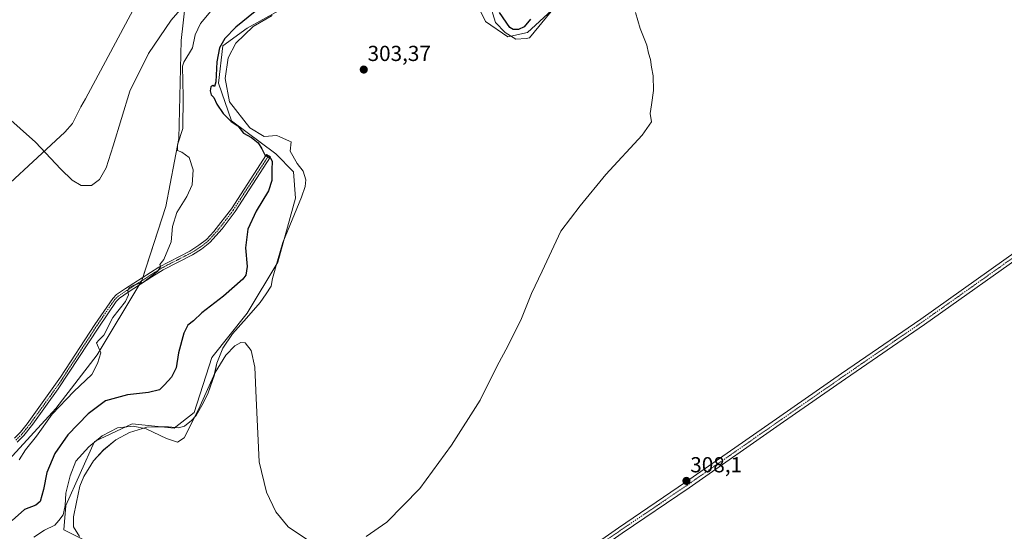
# Model space of a CAD drawing. Units: metres. Extents: x 608449 to 611942, y 4664497 to 4666864.
# Drawn here: x 610656 to 611110, y 4666296 to 4666531 of the extents above; entities that cross this region are included whole.
import ezdxf
from ezdxf.enums import TextEntityAlignment as Align

# ---------------------------------------------------------------- set-up
doc = ezdxf.new("R2010")
doc.units = ezdxf.units.M
doc.header["$MEASUREMENT"] = 0
doc.linetypes.add('TRAZO_Y_PUNTO', pattern=[1, 0.5, -0.25, 0, -0.25])
for name, color, linetype, lineweight in [('Camino', 19, 'Continuous', 0), ('Camino Cxs', 19, 'Continuous', 0), ('Camino eje', 39, 'TRAZO_Y_PUNTO', 13), ('Carátula', 7, 'Continuous', 5), ('Corriente natural lineal', 142, 'Continuous', 13), ('Cultivos herbáceos CxS', 92, 'Continuous', 0), ('Curva de nivel maestra', 36, 'Continuous', 30), ('Curva de nivel normal', 36, 'Continuous', 0), ('Espacio natural protegido', 2, 'Continuous', 13), ('Espacio natural protegido CxS', 2, 'Continuous', 0), ('Pastizal CxS', 92, 'Continuous', 0), ('Pista no pavimentada', 254, 'Continuous', 13), ('Pista no pavimentada Cxs', 254, 'Continuous', 0), ('Pista pavimentada eje', 135, 'TRAZO_Y_PUNTO', 0), ('Punto de cota en terreno', 7, 'Continuous', 0), ('Rótulo de punto de cota en terreno', 19, 'Continuous', 0)]:
    doc.layers.add(name, color=color, linetype=linetype, lineweight=lineweight)
doc.styles.add('Arial', font='txt', dxfattribs={"height": 0.2})

# ---------------------------------------------------------------- blocks, each defined once
blk = doc.blocks.new('*U154')
at = {"layer": 'Pastizal CxS', "color": 92, "linetype": 'Continuous', "lineweight": 0}
for points in [[(610901.53, 4666535.6, 301.91), (610890.34, 4666525.42, 300.94), (610881.18, 4666523.39, 300.87), (610871.01, 4666530.51, 301.9), (610866.94, 4666538.65, 302.04)], [(610781.48, 4666538.66, 299.5), (610761.13, 4666527.46, 301.16), (610749.94, 4666519.32, 300.16), (610747.91, 4666502.01, 300.23), (610754.01, 4666484.71, 299.79), (610774.36, 4666469.44, 300.38), (610782.5, 4666461.29, 301.3), (610783.52, 4666449.08, 303.23), (610775.38, 4666419.56, 303.42), (610761.13, 4666396.15, 304.42), (610744.85, 4666375.79, 304.18), (610736.71, 4666350.34, 304.09), (610727.56, 4666343.22, 304.62), (610708.23, 4666345.25, 305.35), (610690.93, 4666337.11, 304.97), (610677.71, 4666307.59, 304.83), (610676.69, 4666296.39, 306.23), (610697.04, 4666286.21, 306.69)], [(610649.75, 4666326.75, 294.17), (610673.12, 4666352.24, 294.87), (610692.07, 4666376.95, 294.59), (610712.63, 4666411.24, 294.73), (610723.67, 4666445.25, 292.81), (610729.7, 4666476.56, 294.68), (610730.86, 4666521.69, 293.49), (610733.83, 4666549.1, 290.38), (610733.01, 4666555.43, 289.3), (610764.75, 4666577.35, 287.3), (610805.39, 4666603.8, 286.72), (610823.7, 4666615, 286.58), (610848.12, 4666620.09, 286.47), (610864.59, 4666638.19, 286.02), (610872.01, 4666641.61, 286.1), (610890.15, 4666633.89, 287.54), (610913.09, 4666632.04, 288.45), (610949.53, 4666645.85, 291.51), (611013.3, 4666680.82, 292.56), (611072.85, 4666708.04, 298.62), (611160.86, 4666760.89, 296.27)]]:
    blk.add_polyline3d(points, dxfattribs=at)
blk = doc.blocks.new('*U155')
at = {"layer": 'Cultivos herbáceos CxS', "color": 92, "linetype": 'Continuous', "lineweight": 0}
for points in [[(610697.04, 4666286.21, 306.69), (610676.69, 4666296.39, 306.23), (610677.71, 4666307.59, 304.83), (610690.93, 4666337.11, 304.97), (610708.23, 4666345.25, 305.35), (610727.56, 4666343.22, 304.62), (610736.71, 4666350.34, 304.09), (610744.85, 4666375.79, 304.18), (610761.13, 4666396.15, 304.42), (610775.38, 4666419.56, 303.42), (610783.52, 4666449.08, 303.23), (610782.5, 4666461.29, 301.3), (610774.36, 4666469.44, 300.38), (610754.01, 4666484.71, 299.79), (610747.91, 4666502.01, 300.23), (610749.94, 4666519.32, 300.16), (610761.13, 4666527.46, 301.16), (610781.48, 4666538.66, 299.5)], [(610866.94, 4666538.65, 302.04), (610871.01, 4666530.51, 301.9), (610881.18, 4666523.39, 300.87), (610890.34, 4666525.42, 300.94), (610901.53, 4666535.6, 301.91)]]:
    blk.add_polyline3d(points, dxfattribs=at)
blk = doc.blocks.new('*U161')
at = {"layer": 'Espacio natural protegido CxS', "color": 2, "linetype": 'Continuous', "lineweight": 0}
for points in [[(610901.221, 4666535.114, 301.928), (610891.167, 4666522.941, 301.591), (610889.717, 4666522.659, 301.4), (610885.002, 4666522.354, 300.978), (610880.014, 4666525.356, 300.61), (610875.604, 4666529.921, 301.072), (610872.714, 4666539.508, 301.331)], [(610772.716, 4666533.195, 301.194), (610763.894, 4666528.173, 301.385), (610755.985, 4666520.413, 301.339), (610752.486, 4666513.717, 301.396), (610751.117, 4666504.13, 301.02), (610753.122, 4666493.386, 300.812), (610762.372, 4666481.457, 300.798), (610769.064, 4666477.501, 300.902), (610774.844, 4666477.957, 301.106), (610776.307, 4666477.31, 301.081), (610780.721, 4666475.359, 301.256), (610781.384, 4666475.066, 301.294), (610780.928, 4666470.805, 301.251), (610784.248, 4666464.989, 301.649), (610786.96, 4666461.561, 302.24), (610788.252, 4666457.605, 302.707), (610787.872, 4666454.409, 303.117), (610786.199, 4666449.616, 303.823), (610777.685, 4666428.647, 304.477), (610775.175, 4666420.278, 303.443), (610772.899, 4666412.168, 302.536), (610772.214, 4666408.516, 302.49), (610770.009, 4666405.016, 303.141), (610767.119, 4666400.985, 303.864), (610760.896, 4666393.869, 304.776), (610754.432, 4666386.565, 304.679), (610750.021, 4666380.022, 304.779), (610747.283, 4666373.098, 304.864), (610746.066, 4666367.696, 304.65), (610743.261, 4666359.524, 304.374), (610740.902, 4666354.731, 304.567), (610737.632, 4666349.025, 304.452), (610735.503, 4666346.742, 304.346), (610732.385, 4666344.079, 304.449), (610729.571, 4666343.394, 304.592), (610724.894, 4666343.855, 304.686), (610720.712, 4666343.855, 305.191), (610714.932, 4666343.703, 305.723), (610706.947, 4666341.117, 306.172), (610700.711, 4666337.769, 306.51), (610695.007, 4666333.128, 306.62), (610690.386, 4666328.137, 307.142), (610685.899, 4666320.909, 306.942), (610684.074, 4666316.42, 306.629), (610682.631, 4666309.147, 306.463), (610681.262, 4666302.376, 306.338), (610681.262, 4666297.735, 306.609), (610683.924, 4666293.334, 306.974)]]:
    blk.add_polyline3d(points, dxfattribs=at)
blk = doc.blocks.new('*U162')
at = {"layer": 'Espacio natural protegido', "color": 2, "linetype": 'Continuous', "lineweight": 13}
for points in [[(610901.22, 4666535.11, 301.93), (610891.17, 4666522.94, 301.59), (610889.72, 4666522.66, 301.4), (610885, 4666522.35, 300.98), (610880.01, 4666525.36, 300.61), (610875.6, 4666529.92, 301.07), (610872.71, 4666539.51, 301.33)], [(610772.72, 4666533.2, 301.19), (610763.89, 4666528.17, 301.39), (610755.98, 4666520.41, 301.34), (610752.49, 4666513.72, 301.4), (610751.12, 4666504.13, 301.02), (610753.12, 4666493.39, 300.81), (610762.37, 4666481.46, 300.8), (610769.06, 4666477.5, 300.9), (610774.84, 4666477.96, 301.11), (610776.31, 4666477.31, 301.08), (610780.72, 4666475.36, 301.26), (610781.38, 4666475.07, 301.29), (610780.93, 4666470.81, 301.25), (610784.25, 4666464.99, 301.65), (610786.96, 4666461.56, 302.24), (610788.25, 4666457.61, 302.71), (610787.87, 4666454.41, 303.12), (610786.2, 4666449.62, 303.82), (610777.68, 4666428.65, 304.48), (610775.17, 4666420.28, 303.44), (610772.9, 4666412.17, 302.54), (610772.21, 4666408.52, 302.49), (610770.01, 4666405.02, 303.14), (610767.12, 4666400.99, 303.86), (610760.9, 4666393.87, 304.78), (610754.43, 4666386.57, 304.68), (610750.02, 4666380.02, 304.78), (610747.28, 4666373.1, 304.86), (610746.07, 4666367.7, 304.65), (610743.26, 4666359.52, 304.37), (610740.9, 4666354.73, 304.57), (610737.63, 4666349.03, 304.45), (610735.5, 4666346.74, 304.35), (610732.38, 4666344.08, 304.45), (610729.57, 4666343.39, 304.59), (610724.89, 4666343.86, 304.69), (610720.71, 4666343.86, 305.19), (610714.93, 4666343.7, 305.72), (610706.95, 4666341.12, 306.17), (610700.71, 4666337.77, 306.51), (610695.01, 4666333.13, 306.62), (610690.39, 4666328.14, 307.14), (610685.9, 4666320.91, 306.94), (610684.07, 4666316.42, 306.63), (610682.63, 4666309.15, 306.46), (610681.26, 4666302.38, 306.34), (610681.26, 4666297.74, 306.61), (610683.92, 4666293.33, 306.97)]]:
    blk.add_polyline3d(points, dxfattribs=at)
blk = doc.blocks.new('*U163')
at = {"layer": 'Curva de nivel normal', "color": 36, "linetype": 'Continuous', "lineweight": 0}
for points in [[(610940.05, 4666534.62, 305), (610942.12, 4666527.18, 305), (610945.24, 4666519.59, 305), (610946.08, 4666515.81, 305), (610946.94, 4666512.91, 305), (610947.44, 4666509.42, 305), (610948.16, 4666505.47, 305), (610948.35, 4666498.65, 305), (610947.49, 4666492.12, 305), (610946.81, 4666488.12, 305), (610947.38, 4666484.18, 305), (610943.1, 4666478.06, 305), (610926.44, 4666460.04, 305), (610914.52, 4666445.55, 305), (610905.59, 4666433.89, 305), (610897.07, 4666415.48, 305), (610892.09, 4666405.14, 305), (610887.5, 4666393.7, 305), (610881.42, 4666381.32, 305), (610876.16, 4666371.62, 305), (610868.53, 4666356.07, 305), (610855.36, 4666335.3, 305), (610840.64, 4666315.45, 305), (610825.57, 4666299.87, 305), (610815.93, 4666293.27, 305)], [(610788.46, 4666292.09, 305), (610780.08, 4666297.78, 305), (610774.42, 4666304.65, 305), (610770.05, 4666313.64, 305), (610766.73, 4666327.63, 305), (610765.31, 4666356.98, 305), (610764.68, 4666371.26, 305), (610763.06, 4666378.99, 305), (610760.23, 4666382.46, 305), (610758.24, 4666382.58, 305), (610755.5, 4666381.16, 305), (610751.38, 4666376.76, 305), (610746.41, 4666368.78, 305), (610738.71, 4666351.78, 305), (610732.24, 4666338.7, 305), (610729.11, 4666336.8, 305), (610724.02, 4666338.43, 305), (610714.64, 4666342.91, 305), (610708.63, 4666344.08, 305), (610701.45, 4666343.26, 305), (610694.47, 4666339.65, 305), (610688.3, 4666334.57, 305), (610682.27, 4666328.05, 305), (610679.59, 4666321.16, 305), (610677.67, 4666313.2, 305), (610677.31, 4666307.54, 305), (610676.37, 4666303.27, 305), (610674.49, 4666300.62, 305), (610672.55, 4666298.57, 305), (610667.88, 4666296.26, 305), (610662.9, 4666293.01, 305)]]:
    blk.add_polyline3d(points, dxfattribs=at)
blk = doc.blocks.new('*U167')
at = {"layer": 'Curva de nivel maestra', "color": 36, "linetype": 'Continuous', "lineweight": 30}
for points in [[(610891.7, 4666531.56, 300), (610888.7, 4666528.02, 300), (610886.22, 4666526.72, 300), (610883.68, 4666526.82, 300), (610882.11, 4666527.73, 300), (610877.35, 4666534.64, 300)], [(610764.83, 4666535.13, 300), (610755.9, 4666527.87, 300), (610750.84, 4666522.62, 300), (610748.48, 4666518.29, 300), (610747.21, 4666511.86, 300), (610746.73, 4666502.67, 300), (610746.2, 4666500.47, 300), (610745.35, 4666500.99, 300), (610744.48, 4666500.34, 300), (610744.1, 4666498.55, 300), (610744.58, 4666496.76, 300), (610745.81, 4666495.4, 300), (610747.24, 4666492.33, 300), (610750.16, 4666488.06, 300), (610753.83, 4666484.44, 300), (610756.84, 4666482.34, 300), (610759.54, 4666479.05, 300), (610763.15, 4666476.99, 300), (610766.32, 4666474.6, 300), (610767.92, 4666471.86, 300), (610769.27, 4666469.04, 300), (610772.01, 4666467.56, 300), (610772.76, 4666466.19, 300), (610772.5, 4666462.12, 300), (610772.6, 4666457.22, 300), (610770.96, 4666452.55, 300), (610765.26, 4666443.1, 300), (610761.48, 4666434.84, 300), (610760.47, 4666426.3, 300), (610761.24, 4666417.56, 300), (610760.55, 4666413.7, 300), (610759.17, 4666411.78, 300), (610750.29, 4666403.91, 300), (610740.28, 4666396.34, 300), (610736.45, 4666392.63, 300), (610733.92, 4666390.54, 300), (610732.03, 4666386.97, 300), (610729.58, 4666377.88, 300), (610728.46, 4666370.97, 300), (610726.4, 4666366.64, 300), (610723.08, 4666363.2, 300), (610720.86, 4666360.76, 300), (610715.81, 4666359.62, 300), (610706.07, 4666358.54, 300), (610695.87, 4666355.83, 300), (610687.98, 4666349.73, 300), (610678.61, 4666340.16, 300), (610672.64, 4666331.5, 300), (610668.98, 4666322.8, 300), (610667.37, 4666314.9, 300), (610665.81, 4666309.45, 300), (610663.79, 4666307.74, 300), (610658.59, 4666305.78, 300), (610652.95, 4666300.71, 300)]]:
    blk.add_polyline3d(points, dxfattribs=at)
blk = doc.blocks.new('5PATER')
at = {"layer": 'Carátula', "linetype": 'Continuous', "lineweight": 5}
h = blk.add_hatch(color=250, dxfattribs=at)
edge = h.paths.add_edge_path()
edge.add_ellipse((0, 0.01), major_axis=(-1.33, -1.34), ratio=0.999422, start_angle=0, end_angle=360)

msp = doc.modelspace()

# ---------------------------------------------------------------- linework, layer by layer
at = {"layer": 'Camino', "color": 19, "linetype": 'Continuous', "lineweight": 0}
msp.add_polyline3d([(610654.09, 4666338.63, 293.5), (610656.77, 4666341.28, 293.6), (610659.9, 4666345.14, 293.62), (610675.26, 4666366.6, 293.23), (610691.06, 4666390.95, 293.38), (610699.25, 4666402.95, 293.46), (610701.05, 4666404.73, 293.59), (610705.22, 4666407.54, 294.1), (610720.5, 4666417.39, 294.84), (610734.74, 4666424.76, 295.75), (610738.99, 4666427.4, 296.2), (610742.41, 4666430.12, 296.55), (610745.83, 4666433.79, 296.97), (610753.92, 4666444.16, 297.92), (610770.13, 4666469.2, 299.73), (610771.99, 4666468.15, 300.04), (610755.66, 4666442.92, 298.04), (610749.62, 4666434.99, 297.37), (610744.06, 4666428.73, 296.6), (610740.22, 4666425.65, 296.32), (610735.98, 4666423.01, 295.8), (610722.45, 4666416.07, 295.18), (610717.35, 4666412.89, 295.01), (610706.4, 4666405.76, 294.55), (610702.41, 4666403.07, 294.2), (610700.9, 4666401.57, 294.1), (610692.84, 4666389.77, 294.01), (610674.21, 4666361.26, 293.59), (610662.5, 4666345.05, 293.92), (610658.36, 4666339.85, 293.76), (610655.27, 4666336.79, 293.57)], dxfattribs=at)
at = {"layer": 'Camino Cxs', "color": 19, "linetype": 'Continuous', "lineweight": 0}
msp.add_polyline3d([(610654.09, 4666338.63, 293.5), (610656.77, 4666341.28, 293.6), (610659.9, 4666345.14, 293.62), (610675.26, 4666366.6, 293.23), (610691.06, 4666390.95, 293.38), (610699.25, 4666402.95, 293.46), (610701.05, 4666404.73, 293.59), (610705.22, 4666407.54, 294.1), (610720.5, 4666417.39, 294.84), (610734.74, 4666424.76, 295.75), (610738.99, 4666427.4, 296.2), (610742.41, 4666430.12, 296.55), (610745.83, 4666433.79, 296.97), (610753.92, 4666444.16, 297.92), (610770.13, 4666469.2, 299.73), (610771.99, 4666468.15, 300.04), (610755.66, 4666442.92, 298.04), (610749.62, 4666434.99, 297.37), (610744.06, 4666428.73, 296.6), (610740.22, 4666425.65, 296.32), (610735.98, 4666423.01, 295.8), (610722.45, 4666416.07, 295.18), (610717.35, 4666412.89, 295.01), (610706.4, 4666405.76, 294.55), (610702.41, 4666403.07, 294.2), (610700.9, 4666401.57, 294.1), (610692.84, 4666389.77, 294.01), (610674.21, 4666361.26, 293.59), (610662.5, 4666345.05, 293.92), (610658.36, 4666339.85, 293.76), (610655.27, 4666336.79, 293.57)], dxfattribs=at)
at = {"layer": 'Camino eje', "color": 39, "linetype": 'TRAZO_Y_PUNTO', "lineweight": 13}
msp.add_polyline3d([(610654.68, 4666337.71, 293.52), (610657.57, 4666340.57, 293.67), (610659.13, 4666342.5, 293.72), (610661.2, 4666345.1, 293.72), (610667.06, 4666353.2, 293.63), (610674.74, 4666363.93, 293.39), (610684.05, 4666378.19, 293.28), (610691.95, 4666390.36, 293.72), (610700.08, 4666402.26, 293.8), (610701.73, 4666403.9, 293.96), (610705.81, 4666406.65, 294.35), (610711.29, 4666410.22, 294.8), (610718.93, 4666415.14, 294.91), (610721.48, 4666416.73, 295.01), (610728.6, 4666420.42, 295.35), (610735.36, 4666423.89, 295.76), (610739.61, 4666426.53, 296.25), (610743.24, 4666429.43, 296.57), (610744.95, 4666431.26, 296.78), (610747.73, 4666434.39, 297.17), (610751.77, 4666439.58, 297.66), (610754.79, 4666443.54, 297.97), (610771.06, 4666468.67, 299.91)], dxfattribs=at)
at = {"layer": 'Corriente natural lineal', "color": 142, "linetype": 'Continuous', "lineweight": 13}
msp.add_polyline3d([(610606.77, 4666376.49, 291.41), (610619.9, 4666404.75, 292.37), (610630.73, 4666433.16, 292.21), (610634.32, 4666438.74, 292.15), (610637.28, 4666442.58, 292.6), (610677.17, 4666479.56, 290.22), (610680.72, 4666483.47, 289.97), (610684.57, 4666491.21, 289.85), (610686.74, 4666494.87, 289.93), (610715.66, 4666548.93, 289.23), (610722.63, 4666558.54, 289.18)], dxfattribs=at)
at = {"layer": 'Cultivos herbáceos CxS', "color": 92, "linetype": 'Continuous', "lineweight": 0}
for points in [[(610781.48, 4666538.66, 299.5), (610761.13, 4666527.46, 301.16), (610749.94, 4666519.32, 300.16), (610747.91, 4666502.01, 300.23), (610754.01, 4666484.71, 299.79), (610774.36, 4666469.44, 300.38), (610782.5, 4666461.29, 301.3), (610783.51, 4666449.08, 303.23), (610775.38, 4666419.56, 303.42), (610761.13, 4666396.15, 304.42), (610744.85, 4666375.79, 304.18), (610736.71, 4666350.34, 304.09), (610727.56, 4666343.22, 304.62), (610708.23, 4666345.25, 305.35), (610690.93, 4666337.11, 304.97), (610677.71, 4666307.59, 304.83), (610676.69, 4666296.39, 306.23), (610697.04, 4666286.21, 306.69)], [(610901.53, 4666535.6, 301.91), (610890.34, 4666525.42, 300.94), (610881.18, 4666523.39, 300.87), (610871.01, 4666530.51, 301.9), (610866.94, 4666538.65, 302.04)]]:
    msp.add_polyline3d(points, dxfattribs=at)
at = {"layer": 'Curva de nivel normal', "color": 36, "linetype": 'Continuous', "lineweight": 0}
for points in [[(610649.57, 4666487.41, 290), (610663.63, 4666474.89, 290), (610675.31, 4666462.5, 290), (610680.66, 4666457.39, 290), (610684.66, 4666454.99, 290), (610689.56, 4666454.89, 290), (610693.21, 4666457.66, 290), (610696.31, 4666463.08, 290), (610699.48, 4666473.16, 290), (610707.14, 4666498.35, 290), (610715.74, 4666515.77, 290), (610726.13, 4666531.09, 290), (610735.77, 4666542.19, 290)], [(610745.96, 4666536.99, 295), (610739.7, 4666529.6, 295), (610737.18, 4666524.38, 295), (610735.96, 4666518.29, 295), (610732.01, 4666511.72, 295), (610731.48, 4666509.87, 295), (610731.75, 4666495.69, 295), (610731.51, 4666481.16, 295), (610729.1, 4666473.7, 295), (610729.07, 4666471.03, 295), (610731.05, 4666470.31, 295), (610734.54, 4666467.9, 295), (610736.33, 4666462.22, 295), (610735.83, 4666455.22, 295), (610733.42, 4666449.8, 295), (610728.83, 4666442.52, 295), (610726.83, 4666436.04, 295), (610726.17, 4666428.93, 295), (610722.77, 4666420.84, 295), (610720.97, 4666418.51, 295), (610721.32, 4666417.44, 295), (610720.08, 4666415.48, 295), (610713.44, 4666410.45, 295), (610708.94, 4666409.04, 295), (610706.83, 4666407.89, 295), (610706.18, 4666406.44, 295), (610706.54, 4666404.56, 295), (610705.16, 4666401.53, 295), (610699.3, 4666394.09, 295), (610695.17, 4666386.08, 295), (610692.81, 4666383.77, 295), (610691.84, 4666382.42, 295), (610693.84, 4666377.87, 295), (610692.19, 4666372.89, 295), (610689.7, 4666367.9, 295), (610681.43, 4666360.08, 295), (610671.35, 4666349.64, 295), (610664.15, 4666339.52, 295), (610659.17, 4666333.28, 295), (610656.18, 4666328.64, 295)]]:
    msp.add_polyline3d(points, dxfattribs=at)
at = {"layer": 'Pastizal CxS', "color": 92, "linetype": 'Continuous', "lineweight": 0}
for points in [[(611123.33, 4666794.1, 283.34), (611085.68, 4666767.63, 283.16), (611036.85, 4666740.15, 283.59), (611010.07, 4666723.92, 284.11), (610981.46, 4666703.36, 284.47), (610924.43, 4666660.8, 285.03), (610912.22, 4666655.71, 285.35), (610889.66, 4666649.75, 285.74), (610872.01, 4666641.61, 286.1), (610872.01, 4666641.61, 286.1), (610864.59, 4666638.19, 286.02), (610848.12, 4666620.09, 286.47), (610823.7, 4666615, 286.58), (610805.39, 4666603.8, 286.72), (610764.75, 4666577.35, 287.3), (610733.01, 4666555.43, 289.3), (610733.83, 4666549.1, 290.38), (610730.86, 4666521.69, 293.49), (610729.7, 4666476.56, 294.68), (610723.67, 4666445.25, 292.81), (610712.63, 4666411.24, 294.73), (610692.07, 4666376.95, 294.59), (610673.12, 4666352.24, 294.87), (610649.75, 4666326.75, 294.17)], [(610872.01, 4666641.61, 286.1), (610864.59, 4666638.19, 286.02), (610848.12, 4666620.09, 286.47), (610823.7, 4666615, 286.58), (610805.39, 4666603.8, 286.72), (610764.75, 4666577.35, 287.3), (610733.74, 4666555.94, 289.16), (610733.01, 4666555.43, 289.3), (610733.83, 4666549.1, 290.38), (610730.86, 4666521.69, 293.49), (610729.7, 4666476.56, 294.68), (610723.67, 4666445.25, 292.81), (610713.07, 4666412.6, 294.53), (610712.63, 4666411.24, 294.73), (610712.48, 4666410.98, 294.77), (610711.23, 4666408.91, 295.07), (610692.07, 4666376.95, 294.59), (610673.12, 4666352.24, 294.87), (610649.75, 4666326.75, 294.17)], [(610781.48, 4666538.66, 299.5), (610761.13, 4666527.46, 301.16), (610749.94, 4666519.32, 300.16), (610747.91, 4666502.01, 300.23), (610754.01, 4666484.71, 299.79), (610774.36, 4666469.44, 300.38), (610782.5, 4666461.29, 301.3), (610783.51, 4666449.08, 303.23), (610775.38, 4666419.56, 303.42), (610761.13, 4666396.15, 304.42), (610744.85, 4666375.79, 304.18), (610736.71, 4666350.34, 304.09), (610727.56, 4666343.22, 304.62), (610708.23, 4666345.25, 305.35), (610690.93, 4666337.11, 304.97), (610677.71, 4666307.59, 304.83), (610676.69, 4666296.39, 306.23), (610697.04, 4666286.21, 306.69)], [(610901.53, 4666535.6, 301.91), (610890.34, 4666525.42, 300.94), (610881.18, 4666523.39, 300.87), (610871.01, 4666530.51, 301.9), (610866.94, 4666538.65, 302.04)]]:
    msp.add_polyline3d(points, dxfattribs=at)
at = {"layer": 'Pista no pavimentada', "color": 254, "linetype": 'Continuous', "lineweight": 13}
for points in [[(610843.31, 4666233.76, 306.89), (610844.49, 4666235.4, 306.75), (610848.55, 4666239.54, 306.56), (610855.65, 4666244.75, 306.61), (610868.02, 4666253.18, 306.83), (610893.44, 4666270.16, 307.52), (610932.2, 4666297.35, 308.12), (610963.09, 4666318.25, 308.01), (611006.54, 4666348.54, 308.14), (611034.99, 4666368.32, 307.73), (611071.49, 4666393.45, 307.21), (611122.49, 4666429.56, 306.23), (611159.47, 4666455.3, 305.93), (611183.81, 4666472.3, 305.66), (611210.73, 4666491.28, 305.53), (611254.92, 4666522.04, 305.23), (611293.28, 4666548.89, 305.12), (611338.52, 4666580.45, 304.72), (611377.35, 4666607.69, 304.21)], [(611185.9, 4666470.1, 305.65), (611185.53, 4666469.84, 305.66), (611161.19, 4666452.84, 305.97), (611124.21, 4666427.11, 306.3), (611073.21, 4666390.99, 307.18), (611036.69, 4666365.85, 307.67), (611008.26, 4666346.08, 308.12), (610964.79, 4666315.78, 308.03), (610933.9, 4666294.88, 308.1), (610895.14, 4666267.69, 307.53), (610869.7, 4666250.7, 306.83), (610857.38, 4666242.3, 306.66), (610850.52, 4666237.27, 306.69), (610846.79, 4666233.47, 306.8), (610846.43, 4666232.96, 306.82)]]:
    msp.add_polyline3d(points, dxfattribs=at)
at = {"layer": 'Pista no pavimentada Cxs', "color": 254, "linetype": 'Continuous', "lineweight": 0}
for points in [[(610893.44, 4666270.16, 307.52), (610932.2, 4666297.35, 308.12), (610963.09, 4666318.25, 308.01), (611006.54, 4666348.54, 308.14), (611034.99, 4666368.32, 307.73), (611071.49, 4666393.45, 307.21), (611122.49, 4666429.56, 306.23), (611159.47, 4666455.3, 305.93), (611183.81, 4666472.3, 305.66), (611210.73, 4666491.28, 305.53), (611254.92, 4666522.04, 305.23), (611293.28, 4666548.89, 305.12), (611338.52, 4666580.45, 304.72), (611377.35, 4666607.69, 304.21)], [(611379.08, 4666605.24, 304.12), (611340.24, 4666577.99, 304.68), (611295, 4666546.43, 305.13), (611256.63, 4666519.58, 305.26), (611212.45, 4666488.82, 305.53), (611202.34, 4666481.69, 305.66), (611185.9, 4666470.1, 305.65), (611185.53, 4666469.84, 305.66), (611161.19, 4666452.84, 305.97), (611124.21, 4666427.11, 306.3), (611073.21, 4666390.99, 307.18), (611036.69, 4666365.85, 307.67), (611008.26, 4666346.08, 308.12), (610964.79, 4666315.78, 308.03), (610933.9, 4666294.88, 308.1)]]:
    msp.add_polyline3d(points, dxfattribs=at)
at = {"layer": 'Pista pavimentada eje', "color": 135, "linetype": 'TRAZO_Y_PUNTO', "lineweight": 0}
msp.add_polyline3d([(611195.09, 4666478.42, 305.71), (611184.67, 4666471.07, 305.66), (611160.33, 4666454.07, 305.97), (611123.35, 4666428.34, 306.27), (611072.35, 4666392.22, 307.19), (611035.84, 4666367.09, 307.71), (611007.4, 4666347.31, 308.13), (610963.94, 4666317.01, 308.03), (610933.05, 4666296.11, 308.12), (610894.29, 4666268.93, 307.54), (610868.86, 4666251.94, 306.85), (610856.52, 4666243.53, 306.7), (610849.53, 4666238.41, 306.64), (610845.64, 4666234.44, 306.78), (610843.35, 4666231.24, 306.95)], dxfattribs=at)

# ---------------------------------------------------------------- block references
at = {"layer": 'Cultivos herbáceos CxS', "color": 92, "linetype": 'Continuous', "lineweight": 0}
msp.add_blockref('*U155', (0, 0), dxfattribs=at)
at = {"layer": 'Curva de nivel maestra', "color": 36, "linetype": 'Continuous', "lineweight": 30}
msp.add_blockref('*U167', (0, 0), dxfattribs=at)
at = {"layer": 'Curva de nivel normal', "color": 36, "linetype": 'Continuous', "lineweight": 0}
msp.add_blockref('*U163', (0, 0), dxfattribs=at)
at = {"layer": 'Espacio natural protegido', "color": 2, "linetype": 'Continuous', "lineweight": 13}
msp.add_blockref('*U162', (0, 0), dxfattribs=at)
at = {"layer": 'Espacio natural protegido CxS', "color": 2, "linetype": 'Continuous', "lineweight": 0}
msp.add_blockref('*U161', (0, 0), dxfattribs=at)
at = {"layer": 'Pastizal CxS', "color": 92, "linetype": 'Continuous', "lineweight": 0}
msp.add_blockref('*U154', (0, 0), dxfattribs=at)
at = {"layer": 'Punto de cota en terreno', "linetype": 'Continuous', "lineweight": 0}
for p in [(610814.89, 4666508.31, 303.37), (610963.51, 4666318.89, 308.1)]:
    msp.add_blockref('5PATER', p, dxfattribs=at)

# ---------------------------------------------------------------- texts
at = {"layer": 'Rótulo de punto de cota en terreno', "color": 19, "linetype": 'Continuous', "lineweight": 0, "style": 'Arial'}
for s, p in [('303,37', (610816.65, 4666510.07)), ('308,1', (610965.27, 4666320.65))]:
    msp.add_text(s, height=7, dxfattribs=at).set_placement(p, align=Align.BOTTOM_LEFT)

doc.saveas('drawing.dxf')
